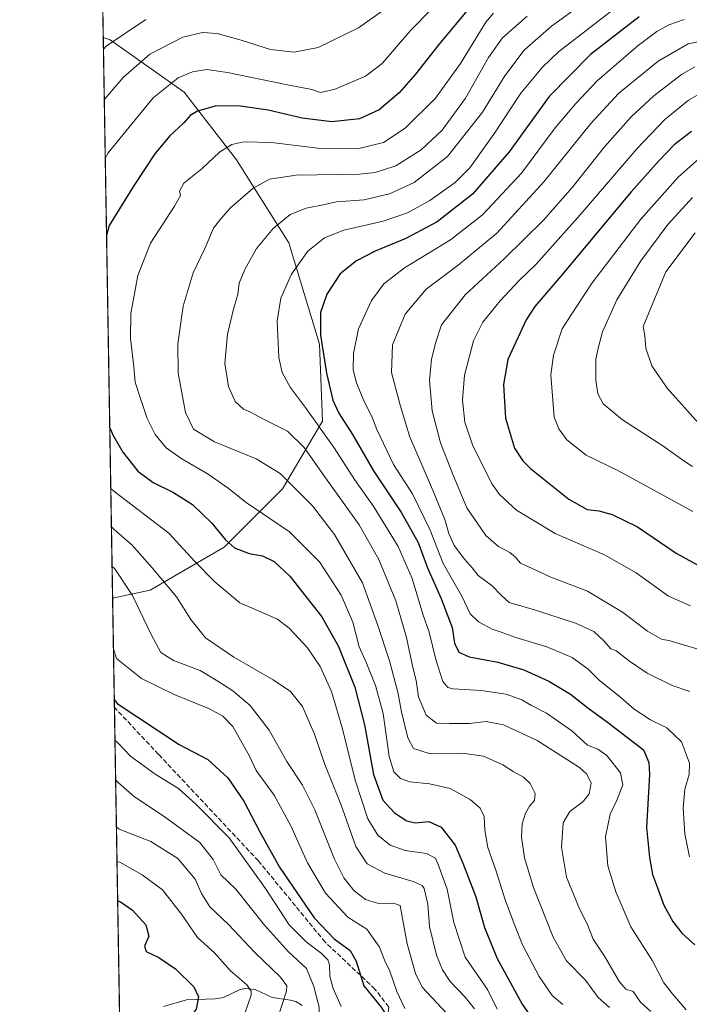
# Model space of a CAD drawing. Units: metres. Extents: x 613464 to 616908, y 4777959 to 4780330.
# Drawn here: x 613464 to 613694, y 4778219 to 4778558 of the extents above; entities that cross this region are included whole.
import ezdxf

# ---------------------------------------------------------------- set-up
doc = ezdxf.new("R2010")
doc.units = ezdxf.units.M
doc.header["$MEASUREMENT"] = 0
doc.linetypes.add('DGN Style 3', pattern=[2.307223458686699, 1.648016756204785, -0.6592067024819142])
for name, color, linetype, lineweight in [('Arbolado forestal CxS', 92, 'Continuous', 0), ('Comarca CxS', 21, 'Continuous', 0), ('Comunidad Autónoma CxS', 142, 'Continuous', 0), ('Corriente natural lineal', 142, 'Continuous', 13), ('Curva de nivel maestra', 30, 'Continuous', 30), ('Curva de nivel normal', 30, 'Continuous', 0), ('Entidad de ámbito territorial CxS', 92, 'Continuous', 0), ('Espacio natural protegido CxS', 121, 'Continuous', 0), ('Matorral CxS', 135, 'Continuous', 0), ('Municipio CxS', 4, 'Continuous', 0), ('Provincia CxS', 1, 'Continuous', 0), ('Senda', 7, 'DGN Style 3', 0)]:
    doc.layers.add(name, color=color, linetype=linetype, lineweight=lineweight)

msp = doc.modelspace()

# ---------------------------------------------------------------- linework, layer by layer
at = {"layer": 'Arbolado forestal CxS', "color": 92, "linetype": 'Continuous', "lineweight": 0, "extrusion": (-0.007150207816312931, 0.4282185181947308, 0.9036469306113383), "elevation": 2042110.166452089, "flags": 128}
msp.add_lwpolyline([(-693186.0207457342, -4308156.345651833), (-693186.0207457342, -4308166.493728253)], dxfattribs=at)
at = {"layer": 'Arbolado forestal CxS', "color": 92, "linetype": 'Continuous', "lineweight": 0, "extrusion": (-1.924728812437643e-05, 0.001152735953419839, 0.9999993354144611), "elevation": 5753.698012977509, "flags": 128}
msp.add_lwpolyline([(613495.6763390782, 4778355.624046394), (613492.4558347984, 4778548.502574542)], dxfattribs=at)
at = {"layer": 'Arbolado forestal CxS', "color": 92, "linetype": 'Continuous', "lineweight": 0, "extrusion": (0.003364701056996648, -0.2015062449078409, 0.9794814505900244), "elevation": -960552.925693572, "flags": 128}
msp.add_lwpolyline([(693186.8918839907, 4669642.768493081), (693186.8918839907, 4669681.202142723)], dxfattribs=at)
at = {"layer": 'Arbolado forestal CxS', "color": 92, "linetype": 'Continuous', "lineweight": 0, "extrusion": (0.004370170891186558, -0.2617402383123292, 0.9651284625657803), "elevation": -1247757.038029427, "flags": 128}
msp.add_lwpolyline([(693181.3858570949, 4601117.291039499), (693181.3858570949, 4601231.956316399)], dxfattribs=at)
at = {"layer": 'Arbolado forestal CxS', "color": 92, "linetype": 'Continuous', "lineweight": 0}
for points in [[(613500.5970999999, 4778064.085999999, 290.6223000000027), (613495.6715000002, 4778359.081800001, 257.320000000007), (613508.6300999997, 4778361.781500001, 262.809699999998), (613534.0301999999, 4778376.598200001, 274.2090000000026), (613554.1385000005, 4778396.706599999, 284.3285999999935), (613567.8969000002, 4778419.989900001, 296.3706999999995), (613566.8384999996, 4778446.4483, 299.5868999999948), (613556.2551999995, 4778481.373400001, 291.6500999999989), (613538.2635000005, 4778509.9484, 281.0573000000004), (613520.2718000002, 4778533.231799999, 271.2632000000012), (613494.8717, 4778551.2235, 258.3144999999931), (613492.4511000002, 4778551.960200001, 257.0975999999937), (613485.8936000001, 4778944.695400001, 316.9814999999944)], [(613492.4511000002, 4778551.960200001, 257.0975999999937), (613494.8717, 4778551.2235, 258.3144999999931), (613520.2718000002, 4778533.231799999, 271.2632000000012), (613538.2635000005, 4778509.9484, 281.0573000000004), (613556.2551999995, 4778481.373400001, 291.6500999999989), (613566.8384999996, 4778446.4483, 299.5868999999948), (613567.8969000002, 4778419.989900001, 296.3706999999995), (613554.1385000005, 4778396.706599999, 284.3285999999935), (613534.0301999999, 4778376.598200001, 274.2090000000026), (613508.6300999997, 4778361.781500001, 262.809699999998), (613495.6715000002, 4778359.081800001, 257.320000000007)], [(613492.4511000002, 4778551.960200001, 257.0975999999937), (613494.8717, 4778551.2235, 258.3144999999931), (613520.2718000002, 4778533.231799999, 271.2632000000012), (613538.2635000005, 4778509.9484, 281.0573000000004), (613556.2551999995, 4778481.373400001, 291.6500999999989), (613566.8384999996, 4778446.4483, 299.5868999999948), (613567.8969000002, 4778419.989900001, 296.3706999999995), (613554.1385000005, 4778396.706599999, 284.3285999999935), (613534.0301999999, 4778376.598200001, 274.2090000000026), (613508.6300999997, 4778361.781500001, 262.809699999998), (613495.6715000002, 4778359.081800001, 257.320000000007)]]:
    msp.add_polyline3d(points, dxfattribs=at)
at = {"layer": 'Comarca CxS', "color": 21, "linetype": 'Continuous', "lineweight": 0, "flags": 128}
msp.add_lwpolyline([(616890.6400008987, 4778016.389982189), (613502.3500008713, 4777959.099982187), (613500.4153400138, 4778074.962571882), (613500.4138000008, 4778075.0587), (613463.720000873, 4780272.699982163), (615386.0977999995, 4780305.2094), (615386.1272802243, 4780305.209784292), (616850.8700008983, 4780329.979982166)], close=True, dxfattribs=at)
at = {"layer": 'Comunidad Autónoma CxS', "color": 142, "linetype": 'Continuous', "lineweight": 0, "flags": 128}
msp.add_lwpolyline([(616890.6400008987, 4778016.389982189), (613502.3500008713, 4777959.099982187), (613500.4153400138, 4778074.962571882), (613500.4138000008, 4778075.0587), (613463.720000873, 4780272.699982163), (615386.0977999995, 4780305.2094), (615386.1272802243, 4780305.209784292), (616850.8700008983, 4780329.979982166)], close=True, dxfattribs=at)
at = {"layer": 'Corriente natural lineal', "color": 142, "linetype": 'Continuous', "lineweight": 13}
msp.add_polyline3d([(613560.9018999999, 4778218.789100001, 238.1569000000018), (613558.6464999998, 4778220.189099999, 236.860400000005), (613556.8645000001, 4778220.710899999, 235.686400000006), (613550.5116999998, 4778221.632900001, 231.7761000000028), (613544.6882999997, 4778224.368899999, 230.8913999999932), (613541.1185, 4778224.6417, 229.9977000000072), (613539.3497000001, 4778224.2459, 229.2067999999999), (613533.8031000001, 4778221.569499999, 226.7112999999954), (613530.9641000004, 4778221.1447, 226.0228000000061), (613521.1004999997, 4778220.764900001, 224.1796000000031), (613513.1920999996, 4778218.5371, 222.5344999999943)], dxfattribs=at)
at = {"layer": 'Curva de nivel maestra', "color": 30, "linetype": 'Continuous', "lineweight": 30, "flags": 128}
for points, elevation in [([(613620.8700000001, 4778565.340100001), (613613.5800000001, 4778556.450099999), (613607.8700000001, 4778549.6501), (613599.8600000005, 4778539.370100001), (613594.2000000002, 4778532.920100001), (613587.29, 4778527.050100001), (613580.5599999996, 4778524.0601), (613571.04, 4778522.9801), (613560.8399999999, 4778524.190099999), (613549.1299999999, 4778526.940099999), (613538.7999999998, 4778528.5101), (613530.9699999997, 4778528.350099999), (613524.8700000001, 4778526.6801), (613522.3099999996, 4778525.190099999), (613520.1100000005, 4778522.6801), (613515.2100000001, 4778518.0101), (613510.2100000001, 4778511.920100001), (613503.1399999997, 4778501.210100001), (613494.5099999999, 4778487.3301), (613493.5892000003, 4778483.7985)], 275), ([(613676.8200000003, 4778559.100099999), (613659.9900000002, 4778546.1601), (613645.8600000005, 4778531.7401), (613632.0099999999, 4778512.6801), (613619.4100000003, 4778498.0801), (613607.2999999998, 4778488.5101), (613596.54, 4778482.840100001), (613585.9900000002, 4778478.4901), (613579.5300000003, 4778475.1601), (613573.9900000002, 4778470.6801), (613569.3399999999, 4778463.700099999), (613567.2100000001, 4778457.380100001), (613567.1299999999, 4778449.5701), (613569.1900000004, 4778436.460100001), (613571.4500000002, 4778427.220100001), (613573.5, 4778422.6501), (613578.1299999999, 4778415.3301), (613585.3700000001, 4778402.860099999), (613594.9800000006, 4778388.450099999), (613600.8099999996, 4778378.130100001), (613603.9699999997, 4778369.5001), (613608.5999999996, 4778359.190099999), (613612.4000000004, 4778348.9301), (613613.25, 4778343.550100001), (613614.79, 4778340.4801), (613618.25, 4778338.860099999), (613628.1200000001, 4778337.050100001), (613637.0499999998, 4778334.4001), (613645.7300000006, 4778330.460100001), (613653.1799999997, 4778326.030099999), (613659.0700000003, 4778321.2601), (613665.9299999997, 4778316.3301), (613672.7100000001, 4778311.0701), (613678.2400000002, 4778306.8201), (613680.1200000001, 4778302.4101), (613680.3399999999, 4778298.350099999), (613679.3200000003, 4778280.050100001), (613680.2699999996, 4778269.7501), (613681.3200000003, 4778263.9101), (613683.0800000001, 4778259.270099999), (613685.2400000002, 4778253.4001), (613688.4000000004, 4778247.700099999), (613691.4600000001, 4778243.7601), (613695.9199999999, 4778239.7401)], 300), ([(613694.7699999996, 4778519.6501), (613688.8300000001, 4778515.020099999), (613683.6799999997, 4778509.6501), (613673.9800000006, 4778498.920100001), (613649.8200000003, 4778469.840100001), (613640.8899999997, 4778459.4001), (613637.8499999996, 4778454.780099999), (613631.5599999996, 4778441.120100001), (613630.0999999996, 4778432.600099999), (613630.8399999999, 4778421.0001), (613633.8899999997, 4778410.620100001), (613636.7100000001, 4778406.280099999), (613639.4500000002, 4778403.690099999), (613652.54, 4778393.090100001), (613658.8600000005, 4778389.600099999), (613662.8600000005, 4778389.130100001), (613667.5199999996, 4778387.850099999), (613676.1799999997, 4778383.530099999), (613689.5, 4778374.540100001), (613698.4000000004, 4778369.600099999)], 325), ([(613493.5892000003, 4778483.7985), (613493.5892000003, 4778483.7983)], 275), ([(613494.6935000002, 4778417.6568), (613495.7100000001, 4778415.2601), (613499.1799999997, 4778409.2301), (613504.3399999999, 4778402.770099999), (613509.5999999996, 4778398.870100001), (613516.5899999999, 4778395.440099999), (613523.1299999999, 4778391.300100001), (613529.8200000003, 4778384.890100001), (613534.4400000004, 4778379.050100001), (613537.54, 4778376.3101), (613542.6200000001, 4778374.360099999), (613547.1900000004, 4778373.610099999), (613551.2400000002, 4778371.6801), (613556.5999999996, 4778366.590100001), (613567.6500000004, 4778352.630100001), (613573.3399999999, 4778342.370100001), (613578.9699999997, 4778328.370100001), (613582.2999999998, 4778315.4801), (613585.4199999999, 4778298.380100001), (613588.6100000005, 4778289.460100001), (613592.5899999999, 4778285.100099999), (613596.8899999997, 4778282.4001), (613599.7199999997, 4778281.7501), (613604.4299999997, 4778282.110099999), (613608.6200000001, 4778280.220100001), (613613.4400000004, 4778274.050100001), (613616.1500000004, 4778267.7601), (613620.5700000003, 4778256.2401), (613623.6200000001, 4778245.710100001), (613627.9299999997, 4778235.020099999), (613636.5499999998, 4778219.3101), (613640.7199999997, 4778213.1801)], 275), ([(613496.2538999999, 4778324.2016), (613497.25, 4778322.8101), (613518.5999999996, 4778308.670100001), (613528.3700000001, 4778303.530099999), (613535.3399999999, 4778297.170100001), (613540.79, 4778289.110099999), (613546.2599999999, 4778278.5801), (613553.0899999999, 4778266.470100001), (613564.9800000006, 4778248.9801), (613571.9000000004, 4778241.790100001), (613577.3200000003, 4778237.720100001), (613579.4100000003, 4778234.030099999), (613582.0199999996, 4778225.630100001), (613588.0300000003, 4778218.270099999), (613590.0800000001, 4778215.0001), (613589.9100000003, 4778213.420100001), (613587.0700000003, 4778210.960100001), (613577.5099999999, 4778203.840100001), (613568.4299999997, 4778195.800100001), (613551.0300000003, 4778183.6501), (613533.4100000003, 4778172.960100001), (613522.3600000005, 4778167.5701), (613500.04, 4778155.5101), (613499.0811000001, 4778154.877699999)], 250), ([(613497.4122000001, 4778254.829600001), (613498.3899999997, 4778254.4801), (613502.54, 4778251.670100001), (613507.1399999997, 4778246.5801), (613508.0999999996, 4778242.690099999), (613506.6699999999, 4778239.2601), (613507.1699999999, 4778237.360099999), (613511.5499999998, 4778235.3101), (613517.3300000001, 4778231.4801), (613523.6500000004, 4778225.200099999), (613525.1699999999, 4778221.860099999), (613524.4600000001, 4778217.5101), (613521.29, 4778213.440099999), (613514.7199999997, 4778208.7401), (613499.3200000003, 4778199.0701), (613498.3503999999, 4778198.642999999)], 225)]:
    msp.add_lwpolyline(points, dxfattribs=dict(at, elevation=elevation))
at = {"layer": 'Curva de nivel normal', "color": 30, "linetype": 'Continuous', "lineweight": 0, "flags": 128}
for points, elevation in [([(613493.1440000003, 4778510.457900001), (613494.0999999996, 4778512.32), (613509.6299999999, 4778531.26), (613518.2100000001, 4778538.130000001), (613523.1900000004, 4778540.199999999), (613528.1100000005, 4778541.01), (613535.1799999997, 4778539.99), (613555.2000000002, 4778535.800000001), (613564.2000000002, 4778534.16), (613567.1200000001, 4778533.08), (613572.1799999997, 4778534.24), (613582.6500000004, 4778538.680000001), (613588.3799999999, 4778543.050000001), (613598.2599999999, 4778554.58), (613612.8600000005, 4778569.539999999)], 270), ([(613492.8065, 4778530.6731), (613493.7699999996, 4778531.83), (613499.3200000003, 4778538.27), (613508.5, 4778546.26), (613519.8499999996, 4778552.09), (613526.54, 4778553.689999999), (613531.6500000004, 4778553.359999999), (613539.9400000004, 4778551.07), (613549.9600000001, 4778547.880000001), (613558.0700000003, 4778546.930000001), (613566.4199999999, 4778548.609999999), (613580.2000000002, 4778555.289999999), (613598.1900000004, 4778568.199999999)], 265), ([(613662.2599999999, 4778567.279999999), (613646.6100000005, 4778555.949999999), (613637.1699999999, 4778547.689999999), (613630.5999999996, 4778538.779999999), (613622.8499999996, 4778526.350000001), (613610.7999999998, 4778511), (613599.3799999999, 4778502.039999999), (613590.8499999996, 4778498.16), (613582.2400000002, 4778496.08), (613572.6799999997, 4778495.41), (613568.0800000001, 4778494.449999999), (613562.2400000002, 4778493.24), (613556.7100000001, 4778491.050000001), (613550.8700000001, 4778486.230000001), (613545.2000000002, 4778479.33), (613541.2000000002, 4778472.189999999), (613539.2100000001, 4778467.430000001), (613538.7699999996, 4778463.600000001), (613537.3600000005, 4778458.949999999), (613535.1600000003, 4778449.869999999), (613534.3099999996, 4778439.789999999), (613535.4800000006, 4778431.84), (613537.8600000005, 4778426.67), (613540.6799999997, 4778424.060000001), (613543.1200000001, 4778423), (613547.6100000005, 4778420.65), (613555.8700000001, 4778416.550000001), (613561.5700000003, 4778410.939999999), (613568.9199999999, 4778400.41), (613580.4199999999, 4778384.26), (613587.2599999999, 4778372.300000001), (613593.0700000003, 4778358.08), (613596.7800000003, 4778345.49), (613598.9400000004, 4778335.220000001), (613600.0700000003, 4778330.74), (613600.9299999997, 4778325.119999999), (613603.4699999997, 4778318.720000001), (613607.04, 4778316), (613611.5499999998, 4778315.880000001), (613618.4400000004, 4778315.939999999), (613624.2000000002, 4778316.57), (613630.0700000003, 4778315.439999999), (613641.7000000002, 4778310.02), (613656.2100000001, 4778300.75), (613658.7400000002, 4778298.5), (613660.2800000003, 4778295.4), (613659.6100000005, 4778291.710000001), (613657.4699999997, 4778289.050000001), (613652.9699999997, 4778285.640000001), (613650.5999999996, 4778281.730000001), (613650.04, 4778273.32), (613651.7599999999, 4778262.980000001), (613656.2300000006, 4778252.08), (613658.8600000005, 4778246.890000001), (613660.9400000004, 4778241.66), (613664.8899999997, 4778235.75), (613669.9500000002, 4778226.949999999), (613672.1699999999, 4778224.5), (613674.7000000002, 4778223.600000001), (613677.2100000001, 4778219.960000001), (613680.7400000002, 4778216.77)], 290), ([(613672.0199999996, 4778564.9), (613649.0599999996, 4778547.060000001), (613643.5199999996, 4778541.83), (613636.0899999999, 4778532.850000001), (613626.79, 4778518.680000001), (613618.5199999996, 4778507.119999999), (613613.5, 4778502.100000001), (613604.7699999996, 4778495.949999999), (613597.04, 4778491.630000001), (613588.6900000004, 4778488.84), (613575.25, 4778485.74), (613568.5599999996, 4778483.08), (613562.8700000001, 4778478.460000001), (613557.2400000002, 4778470.539999999), (613553.5300000003, 4778462.24), (613552.3099999996, 4778454.470000001), (613552.8600000005, 4778441.9), (613553.9400000004, 4778436.699999999), (613556.7100000001, 4778431.630000001), (613561.9299999997, 4778424.810000001), (613571.9000000004, 4778410.730000001), (613578.8899999997, 4778399.84), (613585.5499999998, 4778390.470000001), (613593.8700000001, 4778376.810000001), (613598.6600000003, 4778365.84), (613602.3799999999, 4778353.560000001), (613604.5199999996, 4778347.369999999), (613606.8300000001, 4778337.92), (613609.2100000001, 4778330.4), (613610.9900000002, 4778328.300000001), (613612.7599999999, 4778327.859999999), (613622.4000000004, 4778327.24), (613630.9900000002, 4778325.939999999), (613636.4100000003, 4778324.01), (613639.7699999996, 4778322.060000001), (613644.8700000001, 4778319.390000001), (613653.5700000003, 4778313.42), (613659.0099999999, 4778308.480000001), (613662.5700000003, 4778307.029999999), (613665.6299999999, 4778304.9), (613670.3799999999, 4778298.91), (613671.1600000003, 4778294.82), (613669.2000000002, 4778289.689999999), (613666.79, 4778284.630000001), (613665.1299999999, 4778276.859999999), (613666.04, 4778266.939999999), (613668.7300000006, 4778257.92), (613673.9299999997, 4778245.890000001), (613681.2999999998, 4778234.199999999), (613685.2599999999, 4778226.680000001), (613688.2800000003, 4778222.800000001), (613692.8799999999, 4778217.380000001)], 295), ([(613650.5, 4778219.220000001), (613646.8300000001, 4778222.289999999), (613642.4199999999, 4778228.800000001), (613636.6100000005, 4778239.720000001), (613633.9900000002, 4778246.32), (613630.6399999997, 4778255.220000001), (613627.4900000002, 4778265.439999999), (613624.6900000004, 4778273.16), (613623.7199999997, 4778279.199999999), (613623.5099999999, 4778283.91), (613622.04, 4778286.800000001), (613618.5899999999, 4778289.730000001), (613611.7699999996, 4778293.52), (613604.6500000004, 4778295.16), (613597.8700000001, 4778295.800000001), (613594.7400000002, 4778296.92), (613592.3799999999, 4778299.279999999), (613590.8300000001, 4778304.51), (613588.6699999999, 4778319.310000001), (613586.0999999996, 4778328.970000001), (613583, 4778336.600000001), (613580.4400000004, 4778342.310000001), (613578.2400000002, 4778350.789999999), (613574.2999999998, 4778360.100000001), (613566.8099999996, 4778371.539999999), (613556.4600000001, 4778381.83), (613541.6600000003, 4778391.930000001), (613535.4299999997, 4778396.92), (613528.5099999999, 4778401.74), (613519.4800000006, 4778406.930000001), (613514.1200000001, 4778410.810000001), (613510.29, 4778415.34), (613507.54, 4778420.82), (613505.0700000003, 4778428.480000001), (613503.4600000001, 4778433.359999999), (613502.9400000004, 4778438.689999999), (613501.7999999998, 4778448.359999999), (613501.9400000004, 4778457.02), (613504.3600000005, 4778470.09), (613508.7400000002, 4778481.16), (613517, 4778493.92), (613519, 4778497.66), (613518.6200000001, 4778499.109999999), (613520.1399999997, 4778501.9), (613526.5099999999, 4778506.949999999), (613532.4299999997, 4778512.58), (613536.7000000002, 4778515.16), (613540.79, 4778516.08), (613550.3600000005, 4778515.82), (613566.2599999999, 4778513.9), (613579.9100000003, 4778513.720000001), (613588.8099999996, 4778515.890000001), (613596.2800000003, 4778520.74), (613606.6799999997, 4778531.119999999), (613615.2699999996, 4778543.08), (613624.0700000003, 4778557.25), (613626.6299999999, 4778560.380000001)], 280), ([(613666.5099999999, 4778218.180000001), (613662.6299999999, 4778221.58), (613658.29, 4778227.529999999), (613651.79, 4778234.220000001), (613647.1600000003, 4778242.34), (613640.4299999997, 4778259.4), (613637.3200000003, 4778269.619999999), (613636.3399999999, 4778276.76), (613636.5700000003, 4778281.380000001), (613637.6600000003, 4778285.050000001), (613639.0099999999, 4778287.380000001), (613640.7599999999, 4778289.380000001), (613641.0199999996, 4778291.77), (613639.2800000003, 4778295.27), (613637, 4778297.439999999), (613633.4199999999, 4778299.380000001), (613629.8899999997, 4778301.680000001), (613623.2800000003, 4778304.65), (613615.8899999997, 4778305.66), (613604.5899999999, 4778305.619999999), (613599.1799999997, 4778307.230000001), (613597.2000000002, 4778310.99), (613595.0800000001, 4778319.92), (613593.8099999996, 4778326.710000001), (613590.9000000004, 4778337.5), (613586.8700000001, 4778349.67), (613581.6200000001, 4778364.32), (613571.9600000001, 4778380.890000001), (613564.3899999997, 4778390.76), (613553.2699999996, 4778401.9), (613545.0999999996, 4778407), (613530.7100000001, 4778412.82), (613523.4699999997, 4778417.180000001), (613520.6900000004, 4778422.939999999), (613518.2699999996, 4778436.460000001), (613518.0999999996, 4778446.619999999), (613519.8899999997, 4778459.539999999), (613523.3200000003, 4778471), (613527.3499999996, 4778479.4), (613530.3300000001, 4778486.350000001), (613532.7199999997, 4778489.52), (613536.1900000004, 4778493.350000001), (613543.9699999997, 4778500.180000001), (613549.6100000005, 4778503.289999999), (613558.7999999998, 4778504.59), (613580.5499999998, 4778504.939999999), (613585.9299999997, 4778505.539999999), (613593.04, 4778507.850000001), (613601.8300000001, 4778513.350000001), (613609.0499999998, 4778520.119999999), (613617.0300000003, 4778531.08), (613624.9299999997, 4778545.109999999), (613629.7100000001, 4778551.930000001), (613638.2400000002, 4778559.32)], 285), ([(613507.1100000005, 4778558.180000001), (613493.4800000006, 4778549.02), (613492.5169000002, 4778548.012700001)], 260), ([(613694.1200000001, 4778269.980000001), (613692.4699999997, 4778277.859999999), (613691.9199999999, 4778286.710000001), (613692.4699999997, 4778293.289999999), (613693.9800000006, 4778298.279999999), (613694.0199999996, 4778302.210000001), (613691.3399999999, 4778309.529999999), (613686.2999999998, 4778314.4), (613680.6799999997, 4778317.189999999), (613675.0199999996, 4778320.789999999), (613670.4299999997, 4778324.789999999), (613663.1299999999, 4778330.65), (613659.2300000006, 4778334.57), (613653.75, 4778338.59), (613644.9900000002, 4778342.24), (613634.3700000001, 4778345.52), (613629.3200000003, 4778347.310000001), (613626.2199999997, 4778348.300000001), (613621.4800000006, 4778350.92), (613618.6900000004, 4778353.66), (613615.75, 4778359.66), (613609.3700000001, 4778370.970000001), (613604.8899999997, 4778382.460000001), (613598.8399999999, 4778394.92), (613592.2199999997, 4778405.060000001), (613586.54, 4778417.08), (613584.7699999996, 4778421.59), (613582.1200000001, 4778426.939999999), (613579.5199999996, 4778433.140000001), (613578.3499999996, 4778437.65), (613578.4699999997, 4778443.289999999), (613580.2699999996, 4778451.779999999), (613584.6600000003, 4778461.460000001), (613588.9500000002, 4778467.24), (613596.0599999996, 4778472.689999999), (613611.9199999999, 4778482.350000001), (613622.8799999999, 4778490.960000001), (613636.3099999996, 4778505.350000001), (613647.9199999999, 4778520.880000001), (613654.9400000004, 4778529.25), (613662.3099999996, 4778537.050000001), (613676.3700000001, 4778549.26), (613682.8499999996, 4778554.039999999), (613687.0199999996, 4778556.359999999), (613692.2000000002, 4778558.230000001)], 305), ([(613694.2000000002, 4778326.9), (613688.1600000003, 4778328.960000001), (613679.4600000001, 4778333.16), (613673.4400000004, 4778337.300000001), (613668.8600000005, 4778340.949999999), (613667.0099999999, 4778341.57), (613664.6799999997, 4778344.279999999), (613661.1600000003, 4778347.539999999), (613654.9100000003, 4778350.42), (613640.7999999998, 4778354.960000001), (613632.0199999996, 4778357.480000001), (613629.2800000003, 4778360.07), (613626.2400000002, 4778363.24), (613621.4400000004, 4778366.779999999), (613619.3300000001, 4778369.42), (613616.6500000004, 4778372.439999999), (613613.1799999997, 4778377.140000001), (613611.2599999999, 4778381.310000001), (613609.8799999999, 4778386.130000001), (613605.3200000003, 4778397.230000001), (613597.7999999998, 4778414.730000001), (613594.4400000004, 4778425.930000001), (613591.5800000001, 4778436.74), (613591.9299999997, 4778446.230000001), (613596.3200000003, 4778456.74), (613603.5499999998, 4778465.359999999), (613614.5599999996, 4778473.680000001), (613627.8099999996, 4778484.680000001), (613643.9600000001, 4778502.350000001), (613660.1100000005, 4778522.350000001), (613669.6399999997, 4778532.680000001), (613683.2599999999, 4778543.869999999), (613693.5899999999, 4778549.82), (613700.8600000005, 4778551.26)], 310), ([(613695.8600000005, 4778541.890000001), (613691.2800000003, 4778539.24), (613681.79, 4778531.880000001), (613673.9600000001, 4778524.680000001), (613664.79, 4778514.350000001), (613653.79, 4778500.480000001), (613643.8200000003, 4778489.180000001), (613630.3799999999, 4778475.810000001), (613616.9500000002, 4778463.460000001), (613608.79, 4778453.08), (613606.7999999998, 4778447.119999999), (613605.4000000004, 4778441.26), (613604.5999999996, 4778433.970000001), (613605.5499999998, 4778423.460000001), (613608.4000000004, 4778412.49), (613612.7800000003, 4778401.33), (613617.5199999996, 4778390.100000001), (613624.0099999999, 4778380.619999999), (613628.4100000003, 4778376.789999999), (613632.3200000003, 4778374.720000001), (613634.1299999999, 4778373.210000001), (613635.9500000002, 4778371.109999999), (613641.1699999999, 4778368.65), (613646.3799999999, 4778366.220000001), (613658.9500000002, 4778361.460000001), (613671.0599999996, 4778354.25), (613679.5899999999, 4778347.619999999), (613684.4199999999, 4778344.869999999), (613687.4000000004, 4778344.33), (613692.0599999996, 4778342.939999999), (613697.4000000004, 4778341.369999999)], 315), ([(613694.3899999997, 4778356.369999999), (613686.8799999999, 4778359.720000001), (613675.7000000002, 4778367.689999999), (613664.8600000005, 4778373.91), (613647.9299999997, 4778381.32), (613634.5499999998, 4778389.26), (613628.7199999997, 4778394.74), (613626.2100000001, 4778398.26), (613619.5700000003, 4778411.439999999), (613616.8399999999, 4778419.65), (613615.9500000002, 4778427.220000001), (613616.6699999999, 4778435.82), (613619.7999999998, 4778447.560000001), (613623.0499999998, 4778454.029999999), (613628.9299999997, 4778461.359999999), (613635.5, 4778468.350000001), (613641.3099999996, 4778474.02), (613656.5199999996, 4778491.02), (613675.9100000003, 4778513.680000001), (613685.4600000001, 4778523.680000001), (613693.7400000002, 4778530.460000001), (613699.4500000002, 4778533.67)], 320), ([(613698.5199999996, 4778511.359999999), (613690.1799999997, 4778503.92), (613677.3700000001, 4778489.42), (613660.6200000001, 4778467.51), (613653.3499999996, 4778456.550000001), (613650.2800000003, 4778451.689999999), (613647.3300000001, 4778442.67), (613646.3600000005, 4778435.91), (613647.5700000003, 4778421.359999999), (613649.1699999999, 4778417.279999999), (613651.8499999996, 4778413.480000001), (613658.5499999998, 4778408.300000001), (613669.6600000003, 4778402.859999999), (613695.2199999997, 4778388.84)], 330), ([(613695.0800000001, 4778496.960000001), (613686.6399999997, 4778487.640000001), (613677.3700000001, 4778475.17), (613669.0899999999, 4778461.689999999), (613664.1600000003, 4778450.689999999), (613662.8200000003, 4778445.5), (613661.9000000004, 4778441.24), (613661.8399999999, 4778434.109999999), (613662.5999999996, 4778429.300000001), (613664.4199999999, 4778425.92), (613671.0099999999, 4778420.359999999), (613684.8499999996, 4778411.439999999), (613692.1799999997, 4778406.32), (613695.1500000004, 4778404.390000001)], 335), ([(613697.25, 4778419.09), (613686.4500000002, 4778431.289999999), (613681.1399999997, 4778439.02), (613679.0099999999, 4778445.02), (613678.75, 4778449.300000001), (613678.1900000004, 4778452.539999999), (613685.9299999997, 4778471.350000001), (613695.9900000002, 4778484.82)], 340), ([(613627.8899999997, 4778217.51), (613624.6100000005, 4778224.310000001), (613616.9299999997, 4778235.470000001), (613613, 4778247.369999999), (613610.7800000003, 4778258.869999999), (613608.0300000003, 4778266.449999999), (613606.7599999999, 4778269.51), (613603.6600000003, 4778271.199999999), (613596.2999999998, 4778272.15), (613591.0999999996, 4778273.980000001), (613586.9299999997, 4778277.42), (613583.4100000003, 4778283.050000001), (613579.0499999998, 4778296.380000001), (613574.6799999997, 4778314.07), (613570.9199999999, 4778326.960000001), (613567.0899999999, 4778335.51), (613562.6699999999, 4778341.980000001), (613556.4299999997, 4778348.74), (613552.3499999996, 4778351.850000001), (613539.3799999999, 4778357.470000001), (613530.8399999999, 4778364.600000001), (613523.9600000001, 4778371.66), (613515.0099999999, 4778381.41), (613496.04, 4778395.810000001), (613495.0423999997, 4778396.7612)], 270), ([(613620.0899999999, 4778217.630000001), (613616.9699999997, 4778221.680000001), (613611.8200000003, 4778227.08), (613609.1799999997, 4778231.119999999), (613607.0800000001, 4778236.140000001), (613604.6699999999, 4778246.039999999), (613604.0700000003, 4778253.65), (613602.79, 4778259.100000001), (613602.0999999996, 4778260.15), (613599.04, 4778261.539999999), (613589.25, 4778264.4), (613583.2100000001, 4778267.57), (613579.3499999996, 4778273.609999999), (613574.1299999999, 4778288.16), (613568.6399999997, 4778301.82), (613565.0899999999, 4778312.16), (613560.9299999997, 4778321.710000001), (613556.8099999996, 4778326.880000001), (613550.9400000004, 4778330.92), (613537.3399999999, 4778338.76), (613527.6600000003, 4778345.369999999), (613522.5499999998, 4778351.65), (613517.5999999996, 4778359.49), (613509.2699999996, 4778369.42), (613502.4100000003, 4778377.24), (613496.2599999999, 4778382.680000001), (613495.2632999998, 4778383.533399999)], 265), ([(613495.4902999997, 4778369.936600001), (613496.4800000006, 4778369.109999999), (613502.4699999997, 4778359.939999999), (613508.9299999997, 4778346.550000001), (613512.2000000002, 4778340.359999999), (613516.6100000005, 4778337.58), (613525.75, 4778334.17), (613531.8300000001, 4778330.480000001), (613537.0599999996, 4778327.119999999), (613543, 4778322.08), (613549.4699999997, 4778313.539999999), (613555.5800000001, 4778302.76), (613560.9800000006, 4778294.609999999), (613565.2000000002, 4778286.210000001), (613571.9400000004, 4778269.24), (613575.1600000003, 4778262.75), (613578.79, 4778258.300000001), (613582.6600000003, 4778255.279999999), (613587.1500000004, 4778253.949999999), (613592.2199999997, 4778254.01), (613594.5800000001, 4778253.230000001), (613595.1200000001, 4778250.01), (613597.0099999999, 4778240.050000001), (613599.8600000005, 4778229.859999999), (613602.1799999997, 4778225.09), (613610.6299999999, 4778216.050000001)], 260), ([(613495.9638, 4778341.579500001), (613497, 4778338.230000001), (613505.5999999996, 4778331.369999999), (613516.8899999997, 4778325.9), (613529.04, 4778320.960000001), (613533.54, 4778318.439999999), (613537.0499999998, 4778314.859999999), (613542.7300000006, 4778304.600000001), (613545.0700000003, 4778299.699999999), (613551.2699999996, 4778291.230000001), (613556.9600000001, 4778280.680000001), (613562.6699999999, 4778267.930000001), (613568.8700000001, 4778257.470000001), (613576.5499999998, 4778249.279999999), (613583.0800000001, 4778245.050000001), (613587.4199999999, 4778238.939999999), (613589.2400000002, 4778234.15), (613591, 4778230.65), (613593.4600000001, 4778223.699999999), (613596.1600000003, 4778217.74)], 255), ([(613574.3099999996, 4778218.5), (613571.4800000006, 4778224.67), (613570.3600000005, 4778228.960000001), (613570.2999999998, 4778232.779999999), (613569.6699999999, 4778234.600000001), (613567.3600000005, 4778236.880000001), (613562.2199999997, 4778240.74), (613556.4400000004, 4778246.619999999), (613548.2999999998, 4778259.140000001), (613535.7199999997, 4778276.58), (613524.2400000002, 4778288.180000001), (613518.3700000001, 4778293.460000001), (613510.2800000003, 4778298.430000001), (613501.8399999999, 4778304.699999999), (613497.4800000006, 4778309.230000001), (613496.4881999996, 4778310.1711)], 245), ([(613496.7163000006, 4778296.507099999), (613497.7100000001, 4778295.42), (613503.1900000004, 4778290.640000001), (613513.4000000004, 4778283.9), (613525.6299999999, 4778274.880000001), (613530.25, 4778269.08), (613532.8899999997, 4778263.810000001), (613538.0700000003, 4778258.91), (613547.9400000004, 4778246.460000001), (613556.1699999999, 4778237.279999999), (613562.3099999996, 4778231.529999999), (613564.9299999997, 4778225.369999999), (613566.75, 4778218.26), (613566.5599999996, 4778214.66), (613564.8799999999, 4778211.619999999), (613557.7699999996, 4778205.75), (613543.3399999999, 4778194.600000001), (613531.0700000003, 4778186.850000001), (613515.2100000001, 4778180.140000001), (613499.7599999999, 4778172.550000001), (613498.7950999998, 4778172.005799999)], 240), ([(613496.9858999997, 4778280.361600001), (613497.9699999997, 4778279.550000001), (613508.8600000005, 4778275.26), (613518.1399999997, 4778269.380000001), (613524.0599999996, 4778262.310000001), (613526.2199999997, 4778257.359999999), (613529.0999999996, 4778252.75), (613535.5599999996, 4778246.730000001), (613544.5599999996, 4778237.060000001), (613553.4199999999, 4778228.630000001), (613555.5499999998, 4778225.619999999), (613555.4800000006, 4778223.779999999), (613552.4900000002, 4778214.600000001), (613547.0999999996, 4778208), (613541.0300000003, 4778204.619999999), (613535.6200000001, 4778201.07), (613530.9800000006, 4778196.529999999), (613526.6500000004, 4778193.539999999), (613521.0800000001, 4778191.57), (613514.29, 4778188.5), (613509.8200000003, 4778187.119999999), (613499.5999999996, 4778181.970000001), (613498.6394999997, 4778181.324300001)], 235), ([(613497.1869999999, 4778268.319), (613498.1600000003, 4778268.180000001), (613505.8799999999, 4778263.77), (613512.79, 4778258.630000001), (613519.3600000005, 4778250.220000001), (613524.8899999997, 4778242.199999999), (613530.7400000002, 4778236.960000001), (613536.2100000001, 4778230.730000001), (613541.8799999999, 4778225.890000001), (613543.3600000005, 4778223.779999999), (613543.2800000003, 4778222.390000001), (613541.2199999997, 4778216.390000001), (613537.9699999997, 4778212.92), (613530.3099999996, 4778209.100000001), (613526.54, 4778206.180000001), (613523.0599999996, 4778201.680000001), (613518.6900000004, 4778199.16), (613499.4600000001, 4778190.630000001), (613498.4917000001, 4778190.181100001)], 230)]:
    msp.add_lwpolyline(points, dxfattribs=dict(at, elevation=elevation))
at = {"layer": 'Entidad de ámbito territorial CxS', "color": 92, "linetype": 'Continuous', "lineweight": 0, "flags": 128}
msp.add_lwpolyline([(613500.4138000008, 4778075.0587), (613463.720000873, 4780272.699982163)], dxfattribs=at)
at = {"layer": 'Espacio natural protegido CxS', "color": 121, "linetype": 'Continuous', "lineweight": 0, "flags": 128}
msp.add_lwpolyline([(613500.4138000008, 4778075.0587), (613463.720000873, 4780272.699982163)], dxfattribs=at)
msp.add_lwpolyline([(613500.4138000008, 4778075.0587), (613463.720000873, 4780272.699982163)], dxfattribs=at)
at = {"layer": 'Matorral CxS', "color": 135, "linetype": 'Continuous', "lineweight": 0}
msp.add_polyline3d([(613495.6715000002, 4778359.081800001, 257.320000000007), (613492.4511000002, 4778551.960200001, 257.0975999999937), (613494.8717, 4778551.2235, 258.3144999999931), (613520.2718000002, 4778533.231799999, 271.2632000000012), (613538.2635000005, 4778509.9484, 281.0573000000004), (613556.2551999995, 4778481.373400001, 291.6500999999989), (613566.8384999996, 4778446.4483, 299.5868999999948), (613567.8969000002, 4778419.989900001, 296.3706999999995), (613554.1385000005, 4778396.706599999, 284.3285999999935), (613534.0301999999, 4778376.598200001, 274.2090000000026), (613508.6300999997, 4778361.781500001, 262.809699999998)], close=True, dxfattribs=at)
at = {"layer": 'Municipio CxS', "color": 4, "linetype": 'Continuous', "lineweight": 0, "flags": 128}
msp.add_lwpolyline([(613500.4138000008, 4778075.0587), (613463.720000873, 4780272.699982163)], dxfattribs=at)
at = {"layer": 'Provincia CxS', "color": 1, "linetype": 'Continuous', "lineweight": 0, "flags": 128}
msp.add_lwpolyline([(616890.6400008987, 4778016.389982189), (613502.3500008713, 4777959.099982187), (613500.4153400138, 4778074.962571882), (613500.4138000008, 4778075.0587), (613463.720000873, 4780272.699982163), (615386.0977999995, 4780305.2094), (615386.1272802243, 4780305.209784292), (616850.8700008983, 4780329.979982166)], close=True, dxfattribs=at)
at = {"layer": 'Senda', "color": 7, "linetype": 'DGN Style 3', "lineweight": 0}
msp.add_polyline3d([(613498.7328000005, 4778175.736199999, 254.9474000000046), (613505.0067999996, 4778177.633400001, 253.2195000000065), (613533.2473999998, 4778189.3125, 257.2863999999972), (613539.4703000003, 4778191.637700001, 261.8380999999936), (613548.6660000002, 4778195.073799999, 253.1857000000018), (613557.2386999996, 4778198.277100001, 260.821100000001), (613572.0312000001, 4778203.800200001, 265.1779999999999), (613585.5012999997, 4778208.6348, 258.3723999999929), (613590.0811999999, 4778212.010399999, 254.5559999999969), (613590.6355, 4778218.273700001, 258.7427000000025), (613585.9042999997, 4778224.459899999, 257.5368000000017), (613568.7652000004, 4778240.6479, 263.728099999993), (613545.8179000001, 4778268.6029, 261.4229999999953), (613511.4770999998, 4778305.254799999, 262.8386000000028), (613496.2999999998, 4778321.442, 255.929999999993)], dxfattribs=at)

doc.saveas('drawing.dxf')
